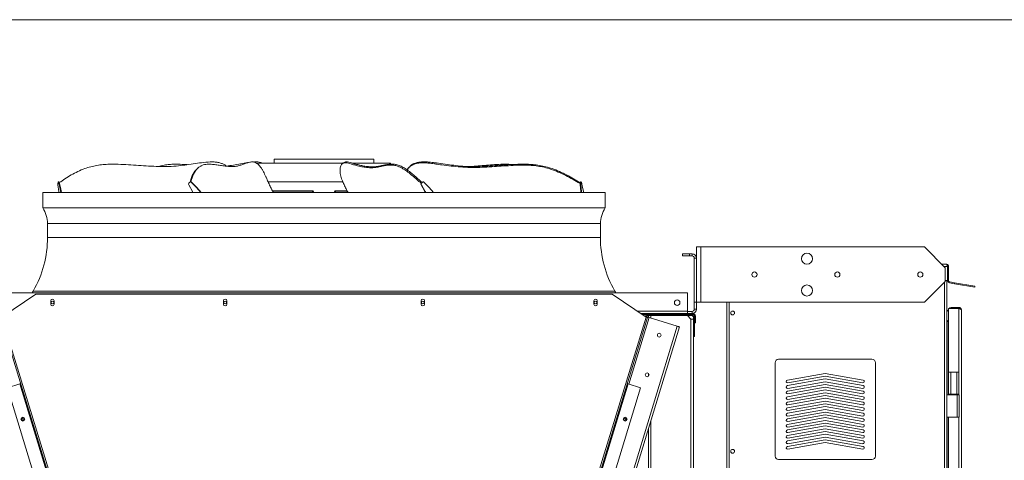
# Model space of a CAD drawing. Units: millimetres. Extents: x -20 to 11337, y 108 to 5238.
# Drawn here: x 7731 to 9014, y 4665 to 5238 of the extents above; entities that cross this region are included whole.
import ezdxf

# ---------------------------------------------------------------- set-up
doc = ezdxf.new("R2010")
doc.units = ezdxf.units.MM
doc.header["$LTSCALE"] = 18

msp = doc.modelspace()

# ---------------------------------------------------------------- linework, layer by layer
at = {"color": 218, "linetype": 'Continuous', "lineweight": 15}
msp.add_line((104.48, 5238), (11226.82, 5238), dxfattribs=at)
at = {"color": 7, "linetype": 'Continuous', "lineweight": 15}
for p, q in [((7979.32, 5052.88), (7984.71, 5052.88)), ((8033.16, 5052.88), (8035.55, 5052.88)), ((8037.1, 5052.88), (8036.02, 5052.77)), ((8037.1, 5052.88), (8041.42, 5052.88)), ((8062.74, 5056.72), (8062.74, 5051.32)), ((8062.74, 5056.72), (8192.34, 5056.72)), ((8158.06, 5052.88), (8155.67, 5052.88)), ((8192.34, 5051.32), (8192.34, 5056.72)), ((8259.99, 5052.88), (8254.6, 5052.88)), ((8262.18, 5052.88), (8259.99, 5052.88)), ((8260.53, 5052.83), (8262.18, 5052.88)), ((8262.18, 5052.88), (8270.01, 5052.04)), ((7964.29, 5045.8), (7962.93, 5044.64)), ((8041.14, 5051.32), (8041.14, 5050.26)), ((8127.54, 5051.32), (8041.14, 5051.32)), ((8152.24, 5051.32), (8127.54, 5051.32)), ((8152.54, 5051.57), (8151.18, 5050.42)), ((8213.94, 5051.32), (8164.75, 5051.32)), ((8213.94, 5049.99), (8213.94, 5051.32)), ((7782.44, 5026.93), (7781.56, 5026.93)), ((7781.83, 5026.48), (7782.71, 5026.48)), ((7954.01, 5026.93), (7953.62, 5026.93)), ((7954.7, 5026.48), (7955.09, 5026.48)), ((8127.54, 5027.02), (8054.67, 5027.02)), ((8152.14, 5027.02), (8127.54, 5027.02)), ((8256.64, 5026.93), (8256.25, 5026.93)), ((8462.45, 5026.93), (8461.58, 5026.93)), ((7781.26, 5026.32), (7781.04, 5025.17)), ((7952.4, 5026.32), (7951.49, 5025.17)), ((8254.35, 5023.06), (8253.96, 5023.06)), ((8255.03, 5026.32), (8254.13, 5025.17)), ((8254.52, 5025.17), (8254.13, 5025.17)), ((8255.42, 5026.32), (8254.52, 5025.17)), ((8255.42, 5026.32), (8255.03, 5026.32)), ((8461.89, 5023.06), (8461.01, 5023.06)), ((8461.27, 5026.32), (8461.05, 5025.17)), ((8461.93, 5025.17), (8461.05, 5025.17)), ((8462.15, 5026.32), (8461.27, 5026.32)), ((8462.15, 5026.32), (8461.93, 5025.17)), ((7761.24, 5013.16), (7761.24, 4993.01)), ((7761.24, 5013.16), (8493.84, 5013.16)), ((8061.4, 5013.52), (8078.73, 5013.52)), ((8078.73, 5013.52), (8109.55, 5013.52)), ((8109.55, 5013.52), (8111.86, 5013.52)), ((8112.07, 5013.6), (8111.86, 5013.52)), ((8143.23, 5013.52), (8143.02, 5013.6)), ((8145.54, 5013.52), (8143.23, 5013.52)), ((8145.54, 5013.52), (8158.69, 5013.52)), ((8493.84, 4993.01), (8493.84, 5013.16)), ((7761.24, 4993.01), (8493.84, 4993.01)), ((7767.54, 4972.66), (7767.54, 4954.66)), ((8487.54, 4954.66), (8487.54, 4972.66)), ((8612.47, 4942.33), (8612.47, 4870.33)), ((8618.14, 4942.33), (8612.47, 4942.33)), ((8618.14, 4942.33), (8618.14, 4870.33)), ((8909.47, 4942.33), (8618.14, 4942.33)), ((8936.47, 4915.33), (8909.47, 4942.33)), ((8594.47, 4930.63), (8594.47, 4933.33)), ((8594.47, 4933.33), (8603.47, 4933.33)), ((8603.47, 4930.63), (8594.47, 4930.63)), ((8603.47, 4933.33), (8603.47, 4930.63)), ((8603.47, 4933.33), (8606.8, 4933.33)), ((8603.47, 4930.63), (8606.8, 4930.63)), ((8606.8, 4930.63), (8606.8, 4933.33)), ((8612.47, 4927.66), (8609.77, 4927.66)), ((8609.77, 4927.66), (8609.77, 4870.33)), ((8937.82, 4919.83), (8931.97, 4919.83)), ((8936.47, 4915.33), (8936.47, 4897.33)), ((8939.55, 4916.68), (8939.55, 4898.68)), ((8940.97, 4916.68), (8939.62, 4916.68)), ((8939.62, 4916.68), (8939.62, 4898.68)), ((8940.97, 4916.68), (8940.97, 4898.68)), ((8939.55, 4898.68), (8936.47, 4898.68)), ((8938.72, 4898.68), (8938.72, 3715.63)), ((8940.97, 4898.68), (8939.62, 4898.68)), ((8909.47, 4870.33), (8936.47, 4897.33)), ((8942.45, 4896.91), (8942.22, 4895.58)), ((8948.48, 4894.48), (8942.22, 4895.58)), ((8948.71, 4895.81), (8942.45, 4896.91)), ((8948.48, 4894.48), (8948.71, 4895.81)), ((8975.07, 4889.79), (8948.48, 4894.48)), ((8948.71, 4895.81), (8975.3, 4891.12)), ((8975.3, 4891.12), (8975.07, 4889.79)), ((6707.34, 4882.66), (8600.94, 4882.66)), ((7752.24, 4880.86), (7708.14, 4851.12)), ((7748.85, 4884.91), (7747.48, 4882.66)), ((8502.84, 4880.86), (7752.24, 4880.86)), ((8546.94, 4851.12), (8502.84, 4880.86)), ((8507.61, 4882.66), (8506.23, 4884.91)), ((8600.94, 4882.66), (8600.94, 4858.81)), ((7771.59, 4872.31), (7771.59, 4867.81)), ((7776.09, 4867.81), (7776.09, 4872.31)), ((7996.59, 4872.31), (7996.59, 4867.81)), ((8001.09, 4867.81), (8001.09, 4872.31)), ((8253.99, 4872.31), (8253.99, 4867.81)), ((8258.49, 4867.81), (8258.49, 4872.31)), ((8478.99, 4872.31), (8478.99, 4867.81)), ((8483.49, 4867.81), (8483.49, 4872.31)), ((8609.77, 4870.33), (8612.47, 4870.33)), ((8609.77, 4861.33), (8609.77, 4870.33)), ((8612.47, 4861.33), (8609.77, 4861.33)), ((8612.47, 4870.33), (8612.47, 4861.33)), ((8618.14, 4870.33), (8612.47, 4870.33)), ((8909.47, 4870.33), (8618.14, 4870.33)), ((8652.07, 4870.33), (8652.07, 3754.33)), ((8940.97, 4860.37), (8938.72, 4858.12)), ((8954.47, 4862.17), (8940.97, 4862.17)), ((8940.97, 4862.17), (8940.97, 4779.43)), ((8954.47, 4863.58), (8944.12, 4863.58)), ((8944.12, 4862.23), (8944.12, 4863.58)), ((8954.47, 4862.23), (8944.12, 4862.23)), ((8954.47, 4863.58), (8954.47, 4862.23)), ((8957.62, 3799.33), (8957.62, 4860.43)), ((8022.79, 3814.89), (7706.16, 4850.51)), ((7708.14, 4851.12), (8024.76, 3815.49)), ((8230.32, 3815.49), (8546.94, 4851.12)), ((8548.92, 4850.51), (8232.3, 3814.89)), ((8540.2, 4855.66), (8608.14, 4855.66)), ((8542.21, 4854.31), (8608.14, 4854.31)), ((8546.13, 4851.67), (8546.25, 4852.08)), ((8547.54, 4851.69), (8546.25, 4852.08)), ((8547.33, 4851), (8547.54, 4851.69)), ((8548.09, 4851.24), (8547.95, 4850.81)), ((8549.27, 4854.31), (8549.27, 4852.96)), ((8549.27, 4854.31), (8606.79, 4854.31)), ((8549.27, 4852.96), (8606.79, 4852.96)), ((8550.09, 4852.96), (8550.09, 4850.63)), ((8551.1, 4850.32), (8587.68, 4839.14)), ((8600.94, 4858.81), (8600.94, 4855.66)), ((8606.8, 4858.36), (8600.94, 4858.36)), ((8605.44, 4848.46), (8600.94, 4852.96)), ((8605.44, 4848.46), (8605.44, 3802.66)), ((8605.44, 4848.46), (8608.59, 4848.46)), ((8606.79, 4852.96), (8606.79, 4854.31)), ((8606.8, 4858.36), (8606.8, 4855.66)), ((8608.14, 4855.66), (8608.14, 4854.31)), ((8609.94, 4851.16), (8608.59, 4851.16)), ((8608.59, 4851.16), (8608.59, 4843.96)), ((8609.94, 4843.51), (8609.94, 4852.51)), ((8609.94, 4852.51), (8611.29, 4852.51)), ((8609.94, 4851.16), (8609.94, 4843.96)), ((8611.29, 4843.51), (8611.29, 4852.51)), ((8939.48, 4846.72), (8940.97, 4846.98)), ((8590.69, 4838.22), (8273.26, 3799.96)), ((8608.59, 4825.96), (8608.59, 4843.96)), ((8608.59, 4843.96), (8609.94, 4843.96)), ((8609.94, 4843.51), (8609.94, 4825.96)), ((8611.29, 4843.51), (8609.94, 4843.51)), ((8938.72, 4845.21), (8939.71, 4845.39)), ((8938.72, 4845.13), (8940.52, 4845.13)), ((8940.97, 4845.61), (8939.71, 4845.39)), ((8940.52, 4845.13), (8940.97, 4845.21)), ((8608.59, 4825.96), (8608.59, 3802.66)), ((8609.94, 4825.96), (8608.59, 4825.96)), ((8841.07, 4796.08), (8719.57, 4796.08)), ((8715.07, 4791.58), (8715.07, 4670.08)), ((8845.57, 4670.08), (8845.57, 4791.58)), ((8550.09, 4777.62), (8550.09, 4774.13)), ((8780.32, 4777.77), (8730.94, 4769.06)), ((8780.32, 4770.57), (8730.94, 4761.86)), ((8731.57, 4765.51), (8780.32, 4774.11)), ((8829.69, 4769.06), (8780.32, 4777.77)), ((8780.32, 4774.11), (8829.06, 4765.51)), ((8829.69, 4761.86), (8780.32, 4770.57)), ((8940.97, 4750.63), (8940.97, 4779.43)), ((8940.97, 4779.43), (8943.67, 4779.43)), ((8943.67, 4779.43), (8943.67, 4750.63)), ((8943.67, 4779.43), (8951.77, 4779.43)), ((8951.77, 4750.63), (8951.77, 4779.43)), ((8951.77, 4779.43), (8954.47, 4779.43)), ((8954.47, 4779.43), (8954.47, 4750.63)), ((7715.26, 4759.18), (7731.36, 4764.1)), ((8004.26, 3813.93), (7715.26, 4759.18)), ((7731.36, 4764.1), (8021.67, 3814.55)), ((8233.42, 3814.55), (8523.73, 4764.1)), ((8539.82, 4759.18), (8250.83, 3813.93)), ((8523.73, 4764.1), (8539.82, 4759.18)), ((8780.32, 4763.37), (8730.94, 4754.66)), ((8731.57, 4758.31), (8780.32, 4766.91)), ((8731.57, 4751.11), (8780.32, 4759.71)), ((8780.32, 4766.91), (8829.06, 4758.31)), ((8829.69, 4754.66), (8780.32, 4763.37)), ((8780.32, 4759.71), (8829.06, 4751.11)), ((8780.32, 4756.17), (8730.94, 4747.46)), ((8780.32, 4748.97), (8730.94, 4740.26)), ((8731.57, 4743.91), (8780.32, 4752.51)), ((8731.57, 4736.71), (8780.32, 4745.31)), ((8829.69, 4747.46), (8780.32, 4756.17)), ((8780.32, 4752.51), (8829.06, 4743.91)), ((8829.69, 4740.26), (8780.32, 4748.97)), ((8780.32, 4745.31), (8829.06, 4736.71)), ((8952.22, 4749.73), (8938.72, 4749.73)), ((8940.97, 4750.63), (8940.97, 4749.73)), ((8943.67, 4750.63), (8940.97, 4750.63)), ((8943.67, 4750.63), (8951.77, 4750.63)), ((8954.47, 4750.63), (8951.77, 4750.63)), ((8952.22, 4720.93), (8952.22, 4749.73)), ((8952.22, 4749.73), (8954.92, 4749.73)), ((8954.47, 4749.73), (8954.47, 4750.63)), ((8954.92, 4749.73), (8954.92, 4720.93)), ((8780.32, 4741.77), (8730.94, 4733.06)), ((8780.32, 4734.57), (8730.94, 4725.86)), ((8731.57, 4729.51), (8780.32, 4738.11)), ((8829.69, 4733.06), (8780.32, 4741.77)), ((8780.32, 4738.11), (8829.06, 4729.51)), ((8829.69, 4725.86), (8780.32, 4734.57)), ((7735.16, 4720.09), (7736.21, 4716.65)), ((8520.43, 4719.23), (8519.39, 4715.81)), ((8780.32, 4727.37), (8730.94, 4718.66)), ((8780.32, 4720.17), (8730.94, 4711.46)), ((8731.57, 4722.31), (8780.32, 4730.91)), ((8731.57, 4715.11), (8780.32, 4723.71)), ((8780.32, 4730.91), (8829.06, 4722.31)), ((8829.69, 4718.66), (8780.32, 4727.37)), ((8780.32, 4723.71), (8829.06, 4715.11)), ((8829.69, 4711.46), (8780.32, 4720.17)), ((8952.22, 4720.93), (8938.72, 4720.93)), ((8940.97, 4720.93), (8940.97, 4347.43)), ((8954.92, 4720.93), (8952.22, 4720.93)), ((8780.32, 4712.97), (8730.94, 4704.26)), ((8731.57, 4707.91), (8780.32, 4716.51)), ((8731.57, 4700.71), (8780.32, 4709.31)), ((8780.32, 4716.51), (8829.06, 4707.91)), ((8829.69, 4704.26), (8780.32, 4712.97)), ((8780.32, 4709.31), (8829.06, 4700.71)), ((8550.09, 4705.43), (8550.09, 3802.66)), ((8780.32, 4705.77), (8730.94, 4697.06)), ((8780.32, 4698.57), (8730.94, 4689.86)), ((8731.57, 4693.51), (8780.32, 4702.11)), ((8731.57, 4686.31), (8780.32, 4694.91)), ((8829.69, 4697.06), (8780.32, 4705.77)), ((8780.32, 4702.11), (8829.06, 4693.51)), ((8829.69, 4689.86), (8780.32, 4698.57)), ((8780.32, 4694.91), (8829.06, 4686.31)), ((8780.32, 4691.37), (8730.94, 4682.66)), ((8731.57, 4679.11), (8780.32, 4687.71)), ((8829.69, 4682.66), (8780.32, 4691.37)), ((8780.32, 4687.71), (8829.06, 4679.11)), ((8719.57, 4665.58), (8841.07, 4665.58))]:
    msp.add_line(p, q, dxfattribs=at)
at = {"color": 8, "linetype": 'Continuous', "lineweight": 15}
for p, q in [((8060.41, 5015.32), (8113.37, 5015.32)), ((8113.37, 5015.32), (8114.1, 5013.16)), ((8140.9, 5013.16), (8141.71, 5015.32)), ((8141.71, 5015.32), (8157.79, 5015.32)), ((8109.55, 5013.52), (8109.66, 5013.16)), ((8145.42, 5013.16), (8145.54, 5013.52)), ((7767.54, 4972.66), (8487.54, 4972.66)), ((7767.54, 4954.66), (8487.54, 4954.66)), ((8939.55, 4916.68), (8935.12, 4916.68)), ((8935.57, 4896.43), (8935.57, 3715.63)), ((7748.85, 4884.91), (8506.23, 4884.91)), ((8655.22, 3754.33), (8655.22, 4870.33)), ((8954.47, 4862.17), (8954.47, 4779.43)), ((8551.1, 4850.32), (8524.65, 4763.82)), ((8535.53, 4858.81), (8600.94, 4858.81)), ((8553.24, 4852.96), (8553.24, 4849.67)), ((8587.68, 4839.14), (8269.97, 3799.96)), ((8940.52, 4845.13), (8940.52, 4749.73)), ((8940.52, 4720.93), (8940.52, 4317.73)), ((8954.47, 4720.93), (8954.47, 4347.43)), ((8553.24, 4715.73), (8553.24, 3802.66))]:
    msp.add_line(p, q, dxfattribs=at)
at = {"color": 7, "linetype": 'Continuous', "lineweight": 15, "flags": 128}
for points in [[(7781.83, 5026.48), (7781.77, 5026.69), (7781.69, 5026.84), (7781.62, 5026.92), (7781.54, 5026.93), (7781.46, 5026.87), (7781.39, 5026.75), (7781.32, 5026.56), (7781.26, 5026.32)], [(7784.93, 5013.16), (7783.48, 5019.65), (7781.83, 5026.48)], [(7782.71, 5026.48), (7782.64, 5026.69), (7782.57, 5026.84), (7782.49, 5026.92), (7782.44, 5026.93)], [(7785.81, 5013.16), (7784.35, 5019.65), (7782.71, 5026.48)], [(7967.26, 5013.16), (7961.37, 5019.65), (7954.7, 5026.48)], [(7967.65, 5013.16), (7961.76, 5019.65), (7955.09, 5026.48)], [(8270.28, 5013.16), (8264.39, 5019.65), (8257.72, 5026.48)], [(8461.58, 5026.93), (8461.55, 5026.93), (8461.47, 5026.87), (8461.4, 5026.75), (8461.33, 5026.56), (8461.27, 5026.32)], [(8462.72, 5026.48), (8462.65, 5026.69), (8462.58, 5026.84), (8462.51, 5026.92), (8462.43, 5026.93), (8462.35, 5026.87), (8462.28, 5026.75), (8462.21, 5026.56), (8462.15, 5026.32)], [(8465.82, 5013.16), (8464.37, 5019.65), (8462.72, 5026.48)], [(7781, 5023.06), (7782.18, 5014.52), (7782.38, 5013.16)], [(7951.32, 5023.06), (7956.14, 5014.52), (7956.94, 5013.16)], [(8253.96, 5023.06), (8258.77, 5014.52), (8259.57, 5013.16)], [(8254.35, 5023.06), (8259.16, 5014.52), (8259.97, 5013.16)], [(8461.01, 5023.06), (8462.2, 5014.52), (8462.4, 5013.16)], [(8461.89, 5023.06), (8463.07, 5014.52), (8463.27, 5013.16)], [(8943.64, 4862.17), (8943.77, 4862.2), (8944.12, 4862.23)], [(8546.94, 4851.12), (8547.33, 4851), (8547.7, 4850.89), (8548.04, 4850.78), (8548.34, 4850.69), (8548.59, 4850.61), (8548.77, 4850.56), (8548.88, 4850.52), (8548.92, 4850.51)], [(8548.09, 4851.24), (8548.15, 4851.22), (8548.32, 4851.17), (8548.59, 4851.09), (8548.97, 4850.97), (8549.43, 4850.83), (8549.95, 4850.67), (8550.51, 4850.5), (8551.1, 4850.32)], [(8587.68, 4839.14), (8588.27, 4838.96), (8588.83, 4838.79), (8589.35, 4838.63), (8589.81, 4838.49), (8590.18, 4838.37), (8590.46, 4838.29), (8590.63, 4838.23), (8590.69, 4838.22)], [(8938.72, 4846.75), (8939.09, 4846.69), (8939.48, 4846.72)], [(8939.71, 4845.39), (8939.03, 4845.35), (8938.72, 4845.37)], [(7732.48, 4764.44), (7732.46, 4764.44), (7732.39, 4764.42), (7732.29, 4764.39), (7732.15, 4764.34), (7731.98, 4764.29), (7731.79, 4764.23), (7731.58, 4764.17), (7731.36, 4764.1)], [(8523.73, 4764.1), (8523.51, 4764.17), (8523.3, 4764.23), (8523.11, 4764.29), (8522.94, 4764.34), (8522.8, 4764.39), (8522.69, 4764.42), (8522.63, 4764.44), (8522.61, 4764.44)]]:
    msp.add_lwpolyline(points, dxfattribs=at)
at = {"color": 7, "linetype": 'Continuous', "lineweight": 15}
for centre, radius in [((8756.47, 4927.03), 7.2), ((8688.07, 4906.33), 3.38), ((8796.07, 4906.33), 3.38), ((8904.07, 4906.33), 3.38), ((8756.47, 4885.63), 7.2), ((8587.44, 4869.79), 3.6), ((7773.84, 4870.06), 1.8), ((7998.84, 4870.06), 1.8), ((8256.24, 4870.06), 1.8), ((8481.24, 4870.06), 1.8), ((8659.72, 4856.38), 2.47), ((8564.13, 4827.52), 2.48), ((8548.34, 4775.88), 2.47), ((7735.31, 4718.25), 2.47), ((7735.69, 4718.37), 1.8), ((8519.78, 4718.25), 2.48), ((8659.72, 4676.38), 2.47)]:
    msp.add_circle(centre, radius, dxfattribs=at)
for centre, radius, start, end in [((7953.62, 5025.41), 1.52, 44.72448, 143.3448), ((7954, 5025.4), 1.53, 44.7515, 89.56689), ((8256.27, 5025.37), 1.56, 90.7178, 142.76721), ((8256.64, 5025.41), 1.52, 44.72516, 143.34403), ((7788.08, 5023.97), 7.14, 170.36324, 187.35315), ((7953.04, 5023.98), 1.95, 142.56782, 208.20874), ((8255.68, 5023.98), 1.95, 142.57016, 208.20784), ((8256.07, 5023.98), 1.95, 142.56808, 208.20992), ((8468.09, 5023.97), 7.14, 170.36367, 187.354), ((8468.97, 5023.97), 7.14, 170.36379, 187.35388), ((7731.54, 4972.66), 36, 360, 34.41151), ((8523.54, 4972.66), 36, 145.58849, 180), ((7628.04, 4954.66), 139.5, 330, 360), ((8627.04, 4954.66), 139.5, 180, 210), ((8606.8, 4927.66), 5.67, 0, 90), ((8606.8, 4927.66), 2.97, 0, 90), ((8942.77, 4898.68), 3.15, 180, 260), ((8942.77, 4898.68), 1.8, 180, 260), ((7773.84, 4872.31), 2.25, 0, 180), ((7998.84, 4872.31), 2.25, 0, 180), ((8256.24, 4872.31), 2.25, 0, 180), ((8481.24, 4872.31), 2.25, 0, 180), ((7773.84, 4867.81), 2.25, 180, 0), ((7998.84, 4867.81), 2.25, 180, 0), ((8256.24, 4867.81), 2.25, 180, 0), ((8481.24, 4867.81), 2.25, 180, 0), ((8606.8, 4861.33), 2.97, 270, 0), ((8606.8, 4861.33), 5.67, 270, 0), ((8944.12, 4860.43), 3.15, 90, 146.54887), ((8549.27, 4851.16), 3.15, 90, 163), ((8549.27, 4851.16), 1.8, 90, 163), ((8606.79, 4851.16), 3.15, 0, 90), ((8606.79, 4851.16), 1.8, 0, 90), ((8608.14, 4852.51), 3.15, 0, 90), ((8608.14, 4852.51), 1.8, 0, 90), ((8719.57, 4791.58), 4.5, 90, 180), ((8841.07, 4791.58), 4.5, 0, 90), ((8731.26, 4767.29), 1.8, 100, 280), ((8731.26, 4760.09), 1.8, 100, 280), ((8829.38, 4767.29), 1.8, 260, 80), ((8829.38, 4760.09), 1.8, 260, 80), ((8731.26, 4752.89), 1.8, 100, 280), ((8731.26, 4745.69), 1.8, 100, 280), ((8829.38, 4752.89), 1.8, 260, 80), ((8829.38, 4745.69), 1.8, 260, 80), ((8731.26, 4738.49), 1.8, 100, 280), ((8731.26, 4731.29), 1.8, 100, 280), ((8829.38, 4738.49), 1.8, 260, 80), ((8829.38, 4731.29), 1.8, 260, 80), ((8519.91, 4717.51), 1.8, 310.63539, 248.75578), ((8731.26, 4724.09), 1.8, 100, 280), ((8829.38, 4724.09), 1.8, 260, 80), ((8731.26, 4716.89), 1.8, 100, 280), ((8731.26, 4709.69), 1.8, 100, 280), ((8829.38, 4716.89), 1.8, 260, 80), ((8829.38, 4709.69), 1.8, 260, 80), ((8731.26, 4702.49), 1.8, 100, 280), ((8731.26, 4695.29), 1.8, 100, 280), ((8829.38, 4702.49), 1.8, 260, 80), ((8829.38, 4695.29), 1.8, 260, 80), ((8731.26, 4688.09), 1.8, 100, 280), ((8731.26, 4680.89), 1.8, 100, 280), ((8829.38, 4688.09), 1.8, 260, 80), ((8829.38, 4680.89), 1.8, 260, 80), ((8719.57, 4670.08), 4.5, 180, 270), ((8841.07, 4670.08), 4.5, 270, 0)]:
    msp.add_arc(centre, radius, start, end, dxfattribs=at)
for points, knots in [([(7979.32, 5052.88), (7975.61, 5052.61), (7968.19, 5052.07), (7957.2, 5050.46), (7946.21, 5048.82), (7934.55, 5047.4), (7922.13, 5046.83), (7909.02, 5047), (7895.88, 5047.67), (7882.72, 5048.58), (7869.56, 5049.46), (7858.02, 5050.04), (7848.12, 5050.06), (7839.86, 5049.54), (7831.7, 5048.47), (7823.71, 5046.78), (7815.41, 5044.16), (7806.93, 5040.54), (7798.3, 5036.05), (7790.23, 5031.15), (7785.25, 5027.65), (7782.84, 5025.95)], [0, 0, 0, 0, 0.05468591, 0.10943799, 0.16422803, 0.21896613, 0.28278154, 0.34662288, 0.41060857, 0.47470136, 0.53879013, 0.60277047, 0.64313891, 0.68369853, 0.7242449, 0.76465165, 0.80489203, 0.85426297, 0.90377865, 0.9533475, 1, 1, 1, 1]), ([(8033.16, 5052.88), (8031.57, 5052.61), (8028.4, 5052.07), (8023.9, 5050.46), (8019.42, 5048.82), (8014.58, 5047.4), (8009.2, 5046.83), (8003.33, 5047), (7997.31, 5047.67), (7991.22, 5048.58), (7985.15, 5049.46), (7979.87, 5050.04), (7975.45, 5050.06), (7971.9, 5049.54), (7968.53, 5048.47), (7965.41, 5046.78), (7962.39, 5044.16), (7959.6, 5040.54), (7957.12, 5036.05), (7955.26, 5031.45), (7954.5, 5028.27), (7954.16, 5026.89)], [0, 0, 0, 0, 0.05516809, 0.11040242, 0.16567565, 0.22089606, 0.28527379, 0.34967804, 0.41422779, 0.47888527, 0.54353892, 0.60808304, 0.6488074, 0.68972439, 0.7306281, 0.77139118, 0.81198581, 0.861792, 0.91174431, 0.96175005, 1, 1, 1, 1]), ([(8000.59, 5047.36), (7999.59, 5048.1), (7997.56, 5049.59), (7993.8, 5051.32), (7989.46, 5052.48), (7986.29, 5052.75), (7984.71, 5052.88)], [0, 0, 0, 0, 0.215314, 0.4372612, 0.7182366, 1, 1, 1, 1]), ([(8052.52, 5032.09), (8051.99, 5033.18), (8050.94, 5035.35), (8049.43, 5038.62), (8047.78, 5041.82), (8045.97, 5044.75), (8044.05, 5047.37), (8042.09, 5049.55), (8039.98, 5051.33), (8037.76, 5052.48), (8036.29, 5052.75), (8035.55, 5052.88)], [0, 0, 0, 0, 0.1010465, 0.2021123, 0.3024034, 0.4091445, 0.5159642, 0.6227292, 0.7294403, 0.8645308, 1, 1, 1, 1]), ([(8047.85, 5051.32), (8046.95, 5051.7), (8044.92, 5052.56), (8042.67, 5052.77), (8041.42, 5052.88)], [0, 0, 0, 0, 0.4472053, 1, 1, 1, 1]), ([(8152.6, 5051.5), (8152.95, 5051.81), (8153.86, 5052.59), (8154.98, 5052.77), (8155.67, 5052.88)], [0, 0, 0, 0, 0.3929613, 1, 1, 1, 1]), ([(8155.67, 5052.88), (8155.69, 5052.88), (8155.98, 5052.84), (8156.68, 5052.8), (8157.6, 5052.85), (8158.06, 5052.88)], [0, 0, 0, 0, 0.0348241, 0.5130091, 1, 1, 1, 1]), ([(8158.06, 5052.88), (8159.22, 5052.69), (8161.54, 5052.32), (8165.14, 5051.19), (8169.34, 5049.91), (8174.08, 5048.69), (8179.66, 5047.47), (8185.41, 5046.68), (8191.29, 5046.46), (8196.97, 5046.98), (8202.46, 5048.15), (8207.97, 5049.35), (8213.18, 5050.08), (8218.16, 5050.07), (8222.95, 5049.29), (8228.04, 5047.44), (8233.32, 5044.46), (8238.67, 5040.56), (8244.11, 5036.03), (8249.6, 5031.33), (8253.42, 5027.98), (8255.17, 5026.44)], [0, 0, 0, 0, 0.0366359, 0.0733246, 0.1100168, 0.1649668, 0.2199131, 0.2838832, 0.347886, 0.4118348, 0.4764459, 0.5410611, 0.6056328, 0.6555416, 0.7054217, 0.7570601, 0.8086966, 0.8578346, 0.9069924, 0.9572165, 1, 1, 1, 1]), ([(8235.67, 5042.63), (8236.07, 5043.32), (8237.09, 5045.03), (8239.31, 5047.34), (8242.16, 5049.55), (8245.69, 5051.31), (8249.89, 5052.48), (8253.02, 5052.74), (8254.6, 5052.88)], [0, 0, 0, 0, 0.1084261, 0.2714761, 0.429725, 0.5928001, 0.7935647, 1, 1, 1, 1]), ([(8254.6, 5052.88), (8255.28, 5052.86), (8257.03, 5052.8), (8258.87, 5052.85), (8259.99, 5052.88)], [0, 0, 0, 0, 0.38786851, 1, 1, 1, 1]), ([(8259.99, 5052.88), (8263.74, 5052.61), (8271.23, 5052.07), (8282.45, 5050.46), (8293.66, 5048.82), (8305.51, 5047.4), (8318.02, 5046.83), (8331.1, 5047), (8344.15, 5047.67), (8357.18, 5048.58), (8370.22, 5049.46), (8381.67, 5050.04), (8391.58, 5050.06), (8399.9, 5049.54), (8408.21, 5048.47), (8416.44, 5046.78), (8425.11, 5044.16), (8434.14, 5040.54), (8443.52, 5036.05), (8452.55, 5031.12), (8458.35, 5027.59), (8461.18, 5025.85)], [0, 0, 0, 0, 0.0546396, 0.1093448, 0.1640883, 0.2187797, 0.2825406, 0.3463278, 0.4102589, 0.474297, 0.5383312, 0.6022569, 0.6425912, 0.6831162, 0.7236279, 0.7640004, 0.8042063, 0.8535352, 0.9030088, 0.9525355, 1, 1, 1, 1]), ([(7949.4, 5049.33), (7949.01, 5049.36), (7945.17, 5049.68), (7939.13, 5050.03), (7931.2, 5050.06), (7924.45, 5049.53), (7918.17, 5048.6), (7914.13, 5047.52), (7912.39, 5047.05)], [0, 0, 0, 0, 0.0324991, 0.3184738, 0.4989123, 0.6802026, 0.861434, 1, 1, 1, 1]), ([(7953.13, 5026.81), (7953.4, 5027.9), (7954.12, 5030.86), (7955.95, 5035.28), (7958.56, 5039.83), (7960.95, 5043), (7962.59, 5044.24), (7963, 5044.55)], [0, 0, 0, 0, 0.1496169, 0.4052007, 0.6604555, 0.9148806, 1, 1, 1, 1]), ([(8028.96, 5052.04), (8028.63, 5052), (8025.25, 5051.66), (8018.76, 5050.41), (8009.56, 5048.89), (8003.36, 5047.78), (8000.29, 5047.6), (8000.25, 5047.6)], [0, 0, 0, 0, 0.0346077, 0.3549679, 0.675552, 0.9958311, 1, 1, 1, 1]), ([(8254.01, 5025.19), (8252.17, 5026.8), (8248.24, 5030.25), (8242.51, 5035.11), (8236.82, 5039.8), (8231.89, 5043.31), (8227.71, 5045.67), (8224.25, 5047.18), (8220.26, 5048.39), (8215.83, 5048.97), (8210.78, 5048.81), (8205.7, 5048), (8200.49, 5046.85), (8195.26, 5045.77), (8189.83, 5045.3), (8184.2, 5045.5), (8178.48, 5046.27), (8172.7, 5047.51), (8167.6, 5048.86), (8163.17, 5050.14), (8159.41, 5051.29), (8156.34, 5051.84), (8154.02, 5051.74), (8152.41, 5051.29), (8150.98, 5050.37), (8149.83, 5048.89), (8149, 5046.77), (8148.51, 5044.2), (8148.37, 5041.22), (8148.67, 5037.92), (8149.36, 5034.43), (8150.04, 5032.12), (8150.38, 5030.97)], [0, 0, 0, 0, 0.0373497, 0.0798899, 0.1233551, 0.1667991, 0.1953068, 0.2238576, 0.2523714, 0.2969435, 0.3415455, 0.3926003, 0.4436773, 0.494749, 0.5458751, 0.5970421, 0.6481845, 0.6977085, 0.7472712, 0.7792693, 0.8112674, 0.8432976, 0.8596211, 0.8759293, 0.8913537, 0.9071556, 0.9226052, 0.9385252, 0.9537027, 0.9693837, 0.9846115, 1, 1, 1, 1]), ([(8460.99, 5024.66), (8458, 5026.49), (8451.94, 5030.18), (8442.5, 5035.28), (8432.73, 5039.87), (8423.34, 5043.51), (8414.34, 5046.06), (8405.84, 5047.64), (8397.25, 5048.57), (8388.67, 5048.93), (8378.81, 5048.75), (8367.69, 5048.09), (8355.27, 5047.22), (8342.85, 5046.36), (8330.41, 5045.77), (8317.94, 5045.63), (8305.55, 5046.24), (8293.29, 5047.52), (8282.6, 5048.84), (8273.35, 5050.18), (8266.37, 5051.16), (8260.23, 5051.75), (8254.94, 5051.85), (8250.19, 5051.39), (8246.08, 5050.36), (8242.64, 5048.88), (8239.63, 5046.75), (8237.34, 5044.58), (8236.32, 5042.99), (8235.95, 5042.42)], [0, 0, 0, 0, 0.04409069, 0.08939959, 0.13465016, 0.17975376, 0.21630397, 0.25300456, 0.28984717, 0.32671514, 0.36340641, 0.4171212, 0.47092203, 0.52471829, 0.57842716, 0.63202608, 0.68560604, 0.73769294, 0.78978447, 0.82342914, 0.85706987, 0.87976398, 0.90246988, 0.92505741, 0.94148712, 0.95788624, 0.97437221, 0.99086826, 1, 1, 1, 1]), ([(8315.95, 5047.06), (8316.55, 5047.06), (8320.66, 5047.1), (8328.39, 5047.7), (8339.06, 5048.57), (8349.74, 5049.47), (8359.06, 5050.02), (8366.7, 5050.09), (8370.74, 5049.7), (8372.6, 5049.53)], [0, 0, 0, 0, 0.0319683, 0.218969, 0.4062824, 0.5935842, 0.7805691, 0.898548, 1, 1, 1, 1]), ([(8061.59, 5013.16), (8060.77, 5014.68), (8059.06, 5017.86), (8056.59, 5022.97), (8054.68, 5027.12), (8053.29, 5030.21), (8052.79, 5031.44), (8052.52, 5032.09)], [0, 0, 0, 0, 0.2477998, 0.5171726, 0.8110452, 0.8999967, 1, 1, 1, 1]), ([(8150.38, 5030.97), (8150.63, 5030.38), (8151.1, 5029.26), (8152.44, 5026.26), (8154.35, 5022.13), (8156.68, 5017.29), (8158.23, 5014.39), (8158.88, 5013.16)], [0, 0, 0, 0, 0.09678799, 0.18372331, 0.49825091, 0.78737922, 1, 1, 1, 1]), ([(8112.07, 5013.6), (8112.14, 5013.68), (8112.29, 5013.83), (8112.61, 5014.24), (8112.98, 5014.74), (8113.24, 5015.13), (8113.37, 5015.32), (8113.37, 5015.32)], [0, 0, 0, 0, 0.2321881, 0.4632354, 0.7249674, 0.9967781, 1, 1, 1, 1]), ([(8141.71, 5015.32), (8141.71, 5015.32), (8141.85, 5015.13), (8142.1, 5014.74), (8142.47, 5014.24), (8142.8, 5013.83), (8142.95, 5013.68), (8143.02, 5013.6)], [0, 0, 0, 0, 0.0032219, 0.2750323, 0.536764, 0.7678164, 1, 1, 1, 1]), ([(8108.86, 5013.16), (8108.89, 5013.19), (8109.03, 5013.32), (8109.29, 5013.47), (8109.46, 5013.51), (8109.55, 5013.52)], [0, 0, 0, 0, 0.1060853, 0.5524262, 1, 1, 1, 1]), ([(8145.54, 5013.52), (8145.63, 5013.51), (8145.8, 5013.47), (8146.05, 5013.32), (8146.2, 5013.19), (8146.23, 5013.16)], [0, 0, 0, 0, 0.4475738, 0.8939147, 1, 1, 1, 1]), ([(8937.82, 4919.83), (8937.96, 4919.79), (8938.25, 4919.69), (8938.68, 4918.96), (8939.12, 4917.92), (8939.41, 4917.1), (8939.55, 4916.68)], [0, 0, 0, 0, 0.250014, 0.50001, 0.7499898, 1, 1, 1, 1]), ([(8940.97, 4916.68), (8940.93, 4917.06), (8940.85, 4917.81), (8940.24, 4918.79), (8939.35, 4919.51), (8938.48, 4919.8), (8937.96, 4919.83), (8937.82, 4919.83)], [0, 0, 0, 0, 0.2275558, 0.4551735, 0.6828083, 0.9104373, 1, 1, 1, 1]), ([(8939.62, 4916.68), (8939.59, 4916.88), (8939.55, 4917.31), (8939.33, 4917.75), (8939.12, 4917.91), (8939.1, 4917.92)], [0, 0, 0, 0, 0.4305905, 0.9470443, 1, 1, 1, 1]), ([(8957.62, 4860.43), (8957.57, 4860.85), (8957.47, 4861.67), (8956.75, 4862.71), (8955.7, 4863.44), (8954.88, 4863.54), (8954.47, 4863.58)], [0, 0, 0, 0, 0.2500109, 0.4999941, 0.7499948, 1, 1, 1, 1]), ([(8955.74, 4861.7), (8955.74, 4861.7), (8955.61, 4861.9), (8955.16, 4862.14), (8954.7, 4862.2), (8954.47, 4862.23)], [0, 0, 0, 0, 0.00184256, 0.50094974, 1, 1, 1, 1]), ([(8954.47, 4862.17), (8954.84, 4862.04), (8955.59, 4861.77), (8956.58, 4861.38), (8957.29, 4860.98), (8957.59, 4860.67), (8957.61, 4860.48), (8957.62, 4860.43)], [0, 0, 0, 0, 0.2275598, 0.455197, 0.6828001, 0.9104376, 1, 1, 1, 1])]:
    msp.add_open_spline(points, degree=3, knots=knots, dxfattribs=at)
at = {"color": 8, "linetype": 'Continuous', "lineweight": 15}
for points, knots in [([(8112.21, 5013.16), (8112.18, 5013.28), (8112.13, 5013.43), (8112.08, 5013.58), (8112.07, 5013.6)], [0, 0, 0, 0, 0.8169689, 1, 1, 1, 1]), ([(8143.02, 5013.6), (8143.01, 5013.58), (8142.95, 5013.43), (8142.9, 5013.28), (8142.86, 5013.16)], [0, 0, 0, 0, 0.1806199, 1, 1, 1, 1])]:
    msp.add_open_spline(points, degree=3, knots=knots, dxfattribs=at)

doc.saveas('drawing.dxf')
